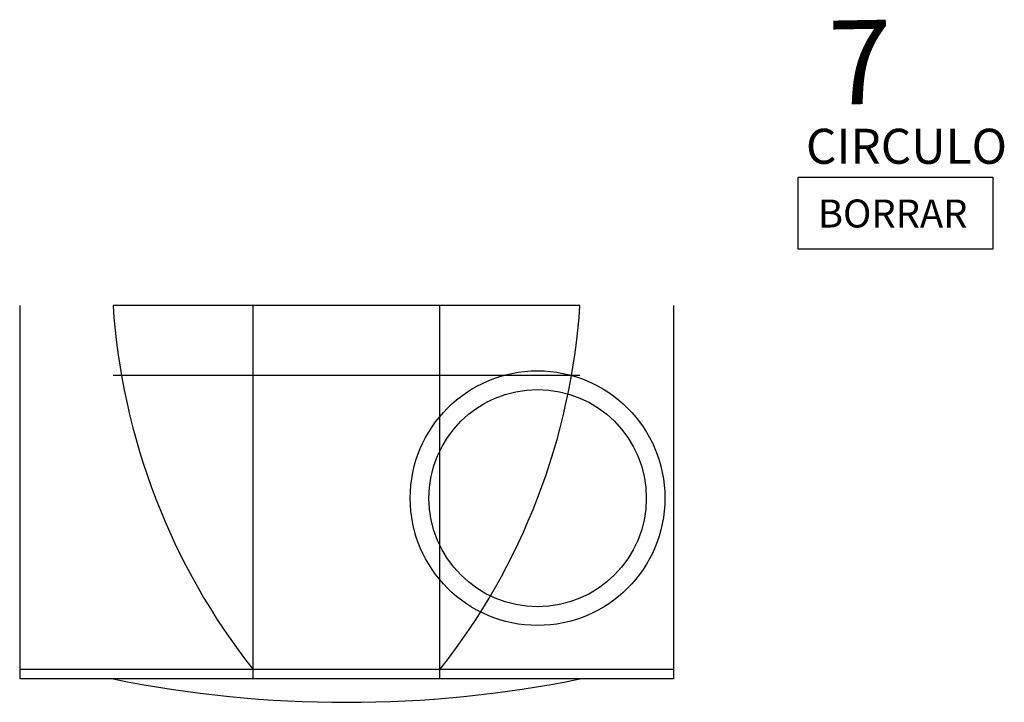
# Model space of a CAD drawing. Units: inches. Extents: x 44.7 to 65.8, y 100.8 to 115.4.
import ezdxf

# ---------------------------------------------------------------- set-up
doc = ezdxf.new("R2010")
doc.units = ezdxf.units.IN
doc.header["$MEASUREMENT"] = 0
doc.styles.add('style2', font='VERDANA.TTF')

msp = doc.modelspace()

# ---------------------------------------------------------------- linework, layer by layer
at = {"color": 1}
for p, q in [((44.737, 109.322), (44.737, 101.322)), ((56.737, 109.322), (46.737, 109.322)), ((56.737, 109.322), (46.737, 109.322)), ((49.737, 101.322), (49.737, 109.322)), ((53.737, 101.322), (53.737, 109.322)), ((58.737, 109.322), (58.737, 101.322)), ((56.737, 107.822), (46.737, 107.822)), ((58.737, 101.522), (44.737, 101.522)), ((58.737, 101.322), (44.737, 101.322))]:
    msp.add_line(p, q, dxfattribs=at)
msp.add_lwpolyline([(61.409, 112.072), (65.579, 112.072), (65.579, 110.529), (61.409, 110.529)], close=True, dxfattribs=at)
for radius in [2.727, 2.327]:
    msp.add_circle((55.829, 105.194), radius, dxfattribs=at)
for centre, radius, start, end in [((60.795, 110.252), 14.089, 183.7849, 218.2902), ((42.679, 110.252), 14.089, 321.7098, 356.2151), ((51.737, 126.072), 25.25, 258.5788, 281.4212)]:
    msp.add_arc(centre, radius, start, end, dxfattribs=at)

# ---------------------------------------------------------------- texts
at = {"color": 1, "style": 'style2'}
msp.add_text('7', height=1.8, rotation=1, dxfattribs=at).set_placement((62.071, 113.62))
msp.add_text('CIRCULO', height=0.75, dxfattribs=at).set_placement((61.576, 112.355))
at = {"color": 1, "insert": (61.833, 111.59), "char_height": 0.6, "width": 10.3092, "attachment_point": 1, "style": 'style2'}
msp.add_mtext('BORRAR', dxfattribs=at)

doc.saveas('drawing.dxf')
